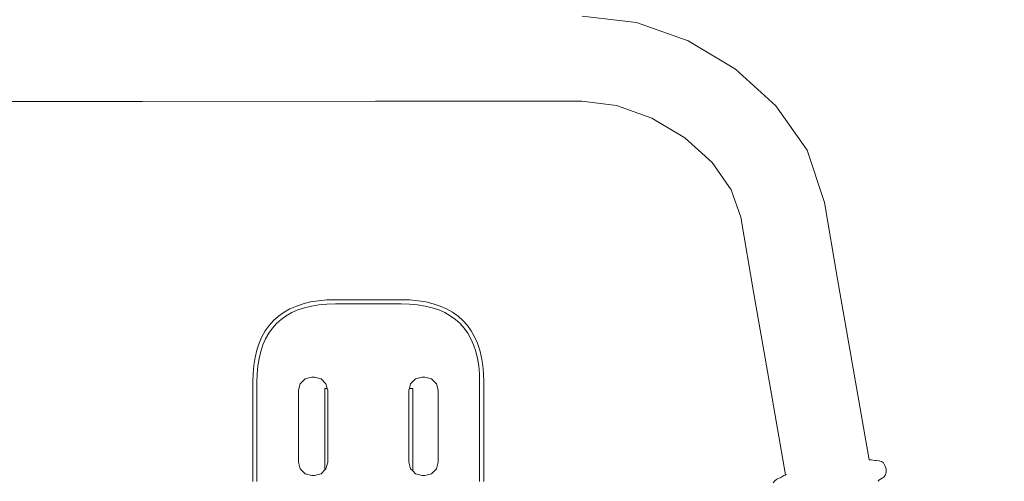
# Model space of a CAD drawing. Units: millimetres. Extents: x 1634 to 3783, y 1262 to 1733.
# Drawn here: x 1942 to 1995, y 1334 to 1359 of the extents above; entities that cross this region are included whole.
import ezdxf

# ---------------------------------------------------------------- set-up
doc = ezdxf.new("R2010")
doc.units = ezdxf.units.MM
doc.layers.get('Defpoints').update_dxf_attribs({"color": 250})
doc.layers.add('0-03 wymiary', color=6, linetype='Continuous', lineweight=5)
doc.layers.add('ProfileEdges_Nr_Pióra__7', color=7, linetype='Continuous', lineweight=18)
doc.styles.add('1-20 romans', font='romans.shx', dxfattribs={"width": 0.7, "height": 5})
doc.dimstyles.new('1-20', dxfattribs={"dimtxt": 5, "dimasz": 0.2, "dimexe": 2, "dimexo": 12.5, "dimgap": 1.25, "dimtad": 1, "dimdec": 0, "dimrnd": 0.5, "dimtxsty": '1-20 romans', "dimblk": 'BG dim mark', "dimcen": 0, "dimclrd": 256, "dimclre": 256, "dimclrt": 11, "dimadec": 0, "dimazin": 0, "dimtfac": 1, "dimtdec": 0, "dimtix": 1, "dimtmove": 1, "dimatfit": 3, "dimfxl": 0.5, "dimfxlon": 1, "dimarcsym": 0})

# ---------------------------------------------------------------- blocks, each defined once
blk = doc.blocks.new('BG dim mark')
for p, q in [((0, -10), (0, 10)), ((10, 0), (-10, 0))]:
    blk.add_line(p, q)
at = {"color": 0, "linetype": 'ByBlock', "const_width": 1.5}
blk.add_lwpolyline([(5, 5), (-5, -5)], dxfattribs=at)
blk = doc.blocks.new('*D39')
at = {"layer": '0-03 wymiary', "lineweight": -2, "transparency": 16777216}
for p, q in [((1826.536, 1471.527), (1824.436, 1471.527)), ((1826.436, 1310.669), (1826.436, 1471.327)), ((1826.536, 1310.469), (1824.436, 1310.469))]:
    blk.add_line(p, q, dxfattribs=at)
at = {"layer": 'Defpoints', "color": 0, "transparency": 16777216}
for p in [(1826.436, 1471.527), (1981.548, 1471.527), (1910.637, 1310.469)]:
    blk.add_point(p, dxfattribs=at)
at = {"layer": '0-03 wymiary', "lineweight": -2, "transparency": 16777216, "xscale": 0.2, "yscale": 0.2, "zscale": 0.2}
for p, rotation in [((1826.436, 1471.527), 90), ((1826.436, 1310.469), 270)]:
    blk.add_blockref('BG dim mark', p, dxfattribs=dict(at, rotation=rotation))
at = {"layer": '0-03 wymiary', "color": 11, "transparency": 16777216, "insert": (1822.686, 1390.998), "char_height": 5, "attachment_point": 5, "rotation": 90, "style": '1-20 romans', "bg_fill": 3, "box_fill_scale": 1.1, "bg_fill_color": 256, "bg_fill_true_color": 13158600, "bg_fill_transparency": 0}
blk.add_mtext('161', dxfattribs=at)
blk = doc.blocks.new('*D40')
at = {"layer": '0-03 wymiary', "lineweight": -2, "transparency": 16777216}
for p, q in [((1836.073, 1299.327), (1836.073, 1297.227)), ((1836.273, 1299.227), (2036.657, 1299.227)), ((2036.857, 1299.327), (2036.857, 1297.227))]:
    blk.add_line(p, q, dxfattribs=at)
at = {"layer": 'Defpoints', "color": 0, "transparency": 16777216}
for p in [(1836.073, 1399.38), (2036.857, 1385.874), (2036.857, 1299.227)]:
    blk.add_point(p, dxfattribs=at)
at = {"layer": '0-03 wymiary', "lineweight": -2, "transparency": 16777216, "xscale": 0.2, "yscale": 0.2, "zscale": 0.2, "rotation": 180}
blk.add_blockref('BG dim mark', (1836.073, 1299.227), dxfattribs=at)
at = {"layer": '0-03 wymiary', "lineweight": -2, "transparency": 16777216, "xscale": 0.2, "yscale": 0.2, "zscale": 0.2}
blk.add_blockref('BG dim mark', (2036.857, 1299.227), dxfattribs=at)
at = {"layer": '0-03 wymiary', "color": 11, "transparency": 16777216, "insert": (1936.465, 1302.977), "char_height": 5, "attachment_point": 5, "style": '1-20 romans', "bg_fill": 3, "box_fill_scale": 1.1, "bg_fill_color": 256, "bg_fill_true_color": 13158600, "bg_fill_transparency": 0}
blk.add_mtext('201', dxfattribs=at)

msp = doc.modelspace()

# ---------------------------------------------------------------- linework, layer by layer
at = {"layer": 'ProfileEdges_Nr_Pióra__7', "linetype": 'Continuous', "flags": 128}
for points in [[(1974.96, 1358.608), (1972.062, 1358.956)], [(1977.72, 1357.628), (1974.96, 1358.608)], [(1980.235, 1356.131), (1977.72, 1357.628)], [(1982.395, 1354.179), (1980.235, 1356.131)], [(1939.037, 1354.396), (1948.598, 1354.407)], [(1948.598, 1354.407), (1961.041, 1354.42)], [(1961.041, 1354.42), (1972.043, 1354.421)], [(1972.043, 1354.421), (1973.89, 1354.183)], [(1973.89, 1354.183), (1975.781, 1353.514)], [(1984.059, 1351.8), (1982.395, 1354.179)], [(1975.781, 1353.514), (1977.539, 1352.468)], [(1977.539, 1352.468), (1978.993, 1351.149)], [(1984.991, 1349.023), (1984.059, 1351.8)], [(1978.993, 1351.149), (1980.002, 1349.695)], [(1980.002, 1349.695), (1980.518, 1348.243)], [(1985.686, 1344.926), (1984.991, 1349.023)], [(1980.518, 1348.243), (1981.225, 1344.158)], [(1986.51, 1340.174), (1985.686, 1344.926)], [(1981.225, 1344.158), (1982.05, 1339.399)], [(1957.19, 1343.623), (1956.823, 1343.5)], [(1957.582, 1343.718), (1957.19, 1343.623)], [(1957.999, 1343.785), (1957.582, 1343.718)], [(1957.626, 1343.499), (1958.027, 1343.564)], [(1958.44, 1343.825), (1957.999, 1343.785)], [(1958.027, 1343.564), (1958.453, 1343.603)], [(1958.902, 1343.838), (1958.44, 1343.825)], [(1958.453, 1343.603), (1958.905, 1343.615)], [(1960.658, 1343.838), (1958.902, 1343.838)], [(1960.658, 1343.615), (1958.905, 1343.615)], [(1962.415, 1343.838), (1960.658, 1343.838)], [(1962.412, 1343.615), (1960.658, 1343.615)], [(1962.412, 1343.615), (1962.864, 1343.603)], [(1962.877, 1343.825), (1962.415, 1343.838)], [(1962.864, 1343.603), (1963.29, 1343.564)], [(1963.318, 1343.785), (1962.877, 1343.825)], [(1963.29, 1343.564), (1963.691, 1343.499)], [(1963.734, 1343.718), (1963.318, 1343.785)], [(1964.126, 1343.623), (1963.734, 1343.718)], [(1964.494, 1343.5), (1964.126, 1343.623)], [(1956.164, 1343.17), (1955.873, 1342.963)], [(1956.012, 1342.789), (1956.283, 1342.983)], [(1956.481, 1343.35), (1956.164, 1343.17)], [(1956.283, 1342.983), (1956.58, 1343.151)], [(1956.823, 1343.5), (1956.481, 1343.35)], [(1956.58, 1343.151), (1956.903, 1343.293)], [(1956.903, 1343.293), (1957.252, 1343.409)], [(1957.252, 1343.409), (1957.626, 1343.499)], [(1963.691, 1343.499), (1964.065, 1343.409)], [(1964.065, 1343.409), (1964.414, 1343.293)], [(1964.414, 1343.293), (1964.736, 1343.151)], [(1964.836, 1343.35), (1964.494, 1343.5)], [(1964.736, 1343.151), (1965.033, 1342.983)], [(1965.153, 1343.171), (1964.836, 1343.35)], [(1965.033, 1342.983), (1965.305, 1342.789)], [(1965.444, 1342.963), (1965.153, 1343.171)], [(1955.374, 1342.463), (1955.166, 1342.173)], [(1955.61, 1342.727), (1955.374, 1342.463)], [(1955.547, 1342.324), (1955.767, 1342.57)], [(1955.873, 1342.963), (1955.61, 1342.727)], [(1955.767, 1342.57), (1956.012, 1342.789)], [(1965.305, 1342.789), (1965.55, 1342.57)], [(1965.707, 1342.727), (1965.444, 1342.963)], [(1965.55, 1342.57), (1965.769, 1342.324)], [(1965.943, 1342.463), (1965.707, 1342.727)], [(1966.151, 1342.173), (1965.943, 1342.463)], [(1955.166, 1342.173), (1954.987, 1341.856)], [(1955.186, 1341.756), (1955.354, 1342.053)], [(1955.354, 1342.053), (1955.547, 1342.324)], [(1965.769, 1342.324), (1965.963, 1342.053)], [(1965.963, 1342.053), (1966.131, 1341.756)], [(1966.33, 1341.856), (1966.151, 1342.173)], [(1954.836, 1341.513), (1954.714, 1341.146)], [(1954.987, 1341.856), (1954.836, 1341.513)], [(1954.928, 1341.085), (1955.044, 1341.433)], [(1955.044, 1341.433), (1955.186, 1341.756)], [(1966.131, 1341.756), (1966.273, 1341.433)], [(1966.273, 1341.433), (1966.389, 1341.085)], [(1966.481, 1341.513), (1966.33, 1341.856)], [(1966.603, 1341.146), (1966.481, 1341.513)], [(1954.714, 1341.146), (1954.619, 1340.754)], [(1954.837, 1340.71), (1954.928, 1341.085)], [(1966.389, 1341.085), (1966.48, 1340.71)], [(1966.698, 1340.754), (1966.603, 1341.146)], [(1954.619, 1340.754), (1954.552, 1340.338)], [(1954.773, 1340.31), (1954.837, 1340.71)], [(1966.48, 1340.71), (1966.544, 1340.31)], [(1966.765, 1340.338), (1966.698, 1340.754)], [(1954.512, 1339.897), (1954.498, 1339.435)], [(1954.552, 1340.338), (1954.512, 1339.897)], [(1954.721, 1339.432), (1954.734, 1339.884)], [(1954.734, 1339.884), (1954.773, 1340.31)], [(1966.544, 1340.31), (1966.583, 1339.884)], [(1966.583, 1339.884), (1966.596, 1339.432)], [(1966.805, 1339.897), (1966.765, 1340.338)], [(1966.818, 1339.435), (1966.805, 1339.897)], [(1987.361, 1335.3), (1986.51, 1340.174)], [(1954.498, 1339.435), (1954.498, 1335.491)], [(1954.721, 1335.489), (1954.721, 1339.432)], [(1957.03, 1339.361), (1956.936, 1339.008)], [(1957.03, 1339.361), (1957.289, 1339.619)], [(1957.289, 1339.619), (1957.564, 1339.693)], [(1957.642, 1339.714), (1957.564, 1339.693)], [(1957.79, 1339.714), (1957.642, 1339.714)], [(1958.143, 1339.619), (1957.79, 1339.714)], [(1958.143, 1339.619), (1958.402, 1339.361)], [(1958.469, 1339.111), (1958.402, 1339.361)], [(1962.915, 1339.361), (1962.848, 1339.111)], [(1963.173, 1339.619), (1962.915, 1339.361)], [(1963.173, 1339.619), (1963.526, 1339.714)], [(1963.675, 1339.714), (1963.526, 1339.714)], [(1963.753, 1339.693), (1963.675, 1339.714)], [(1963.753, 1339.693), (1964.028, 1339.619)], [(1964.287, 1339.361), (1964.028, 1339.619)], [(1964.287, 1339.361), (1964.381, 1339.008)], [(1966.596, 1339.432), (1966.596, 1335.489)], [(1966.818, 1335.491), (1966.818, 1339.435)], [(1982.05, 1339.399), (1982.907, 1334.496)], [(1956.936, 1335.172), (1956.936, 1339.008)], [(1958.469, 1339.111), (1958.349, 1339.111)], [(1958.349, 1339.111), (1958.349, 1334.766)], [(1958.496, 1339.008), (1958.469, 1339.111)], [(1958.496, 1335.172), (1958.496, 1339.008)], [(1962.848, 1339.111), (1962.82, 1339.008)], [(1962.82, 1339.008), (1962.82, 1338.044)], [(1963.027, 1339.111), (1962.848, 1339.111)], [(1963.027, 1339.111), (1963.027, 1334.707)], [(1964.381, 1335.172), (1964.381, 1339.008)], [(1962.82, 1335.172), (1962.82, 1338.044)], [(1954.498, 1335.491), (1954.498, 1335.441)], [(1954.498, 1335.441), (1954.498, 1335.392)], [(1954.498, 1335.392), (1954.498, 1335.343)], [(1954.498, 1335.343), (1954.498, 1335.294)], [(1954.498, 1335.294), (1954.498, 1335.246)], [(1954.498, 1335.246), (1954.498, 1335.198)], [(1954.498, 1335.198), (1954.498, 1335.15)], [(1954.498, 1335.15), (1954.498, 1335.102)], [(1954.721, 1335.439), (1954.721, 1335.489)], [(1954.721, 1335.39), (1954.721, 1335.439)], [(1954.721, 1335.341), (1954.721, 1335.39)], [(1954.721, 1335.293), (1954.721, 1335.341)], [(1954.721, 1335.244), (1954.721, 1335.293)], [(1954.721, 1335.196), (1954.721, 1335.244)], [(1954.721, 1335.148), (1954.721, 1335.196)], [(1954.721, 1335.1), (1954.721, 1335.148)], [(1956.936, 1335.172), (1957.03, 1334.819)], [(1958.402, 1334.819), (1958.496, 1335.172)], [(1962.915, 1334.819), (1962.82, 1335.172)], [(1964.381, 1335.172), (1964.287, 1334.819)], [(1966.596, 1335.489), (1966.596, 1335.439)], [(1966.596, 1335.439), (1966.596, 1335.39)], [(1966.596, 1335.39), (1966.596, 1335.341)], [(1966.596, 1335.341), (1966.596, 1335.293)], [(1966.596, 1335.293), (1966.596, 1335.244)], [(1966.596, 1335.244), (1966.596, 1335.196)], [(1966.596, 1335.196), (1966.596, 1335.148)], [(1966.596, 1335.148), (1966.596, 1335.1)], [(1966.818, 1335.441), (1966.818, 1335.491)], [(1966.818, 1335.392), (1966.818, 1335.441)], [(1966.818, 1335.343), (1966.818, 1335.392)], [(1966.818, 1335.294), (1966.818, 1335.343)], [(1966.818, 1335.246), (1966.818, 1335.294)], [(1966.818, 1335.198), (1966.818, 1335.246)], [(1966.818, 1335.15), (1966.818, 1335.198)], [(1966.818, 1335.102), (1966.818, 1335.15)], [(1987.465, 1335.297), (1987.361, 1335.3)], [(1987.664, 1335.261), (1987.465, 1335.297)], [(1987.741, 1335.26), (1987.664, 1335.261)], [(1987.874, 1335.252), (1987.741, 1335.26)], [(1987.874, 1335.252), (1987.892, 1335.252)], [(1987.892, 1335.252), (1988.018, 1335.218)], [(1988.133, 1335.139), (1988.018, 1335.218)], [(1988.133, 1335.139), (1988.208, 1335.001)], [(1954.498, 1335.102), (1954.498, 1335.054)], [(1954.498, 1335.054), (1954.498, 1335.007)], [(1954.498, 1335.007), (1954.498, 1334.96)], [(1954.498, 1334.96), (1954.498, 1334.913)], [(1954.498, 1334.913), (1954.498, 1334.867)], [(1954.498, 1334.867), (1954.498, 1334.82)], [(1954.498, 1334.82), (1954.498, 1334.774)], [(1954.498, 1334.774), (1954.498, 1334.728)], [(1954.498, 1334.728), (1954.498, 1334.683)], [(1954.498, 1334.683), (1954.498, 1334.637)], [(1954.498, 1334.637), (1954.498, 1334.592)], [(1954.498, 1334.592), (1954.498, 1334.547)], [(1954.721, 1335.053), (1954.721, 1335.1)], [(1954.721, 1335.005), (1954.721, 1335.053)], [(1954.721, 1334.958), (1954.721, 1335.005)], [(1954.721, 1334.911), (1954.721, 1334.958)], [(1954.721, 1334.865), (1954.721, 1334.911)], [(1954.721, 1334.818), (1954.721, 1334.865)], [(1954.721, 1334.772), (1954.721, 1334.818)], [(1954.721, 1334.726), (1954.721, 1334.772)], [(1954.721, 1334.681), (1954.721, 1334.726)], [(1954.721, 1334.635), (1954.721, 1334.681)], [(1954.721, 1334.59), (1954.721, 1334.635)], [(1954.721, 1334.545), (1954.721, 1334.59)], [(1957.289, 1334.56), (1957.03, 1334.819)], [(1958.349, 1334.766), (1958.143, 1334.56)], [(1958.349, 1334.766), (1958.402, 1334.819)], [(1962.915, 1334.819), (1963.027, 1334.707)], [(1963.173, 1334.56), (1963.027, 1334.707)], [(1964.028, 1334.56), (1964.287, 1334.819)], [(1966.596, 1335.1), (1966.596, 1335.053)], [(1966.596, 1335.053), (1966.596, 1335.005)], [(1966.596, 1335.005), (1966.596, 1334.958)], [(1966.596, 1334.958), (1966.596, 1334.911)], [(1966.596, 1334.911), (1966.596, 1334.865)], [(1966.596, 1334.865), (1966.596, 1334.818)], [(1966.596, 1334.818), (1966.596, 1334.772)], [(1966.596, 1334.772), (1966.596, 1334.726)], [(1966.596, 1334.726), (1966.596, 1334.681)], [(1966.596, 1334.681), (1966.596, 1334.635)], [(1966.596, 1334.635), (1966.596, 1334.59)], [(1966.596, 1334.59), (1966.596, 1334.545)], [(1966.818, 1335.054), (1966.818, 1335.102)], [(1966.818, 1335.007), (1966.818, 1335.054)], [(1966.818, 1334.96), (1966.818, 1335.007)], [(1966.818, 1334.913), (1966.818, 1334.96)], [(1966.818, 1334.867), (1966.818, 1334.913)], [(1966.818, 1334.82), (1966.818, 1334.867)], [(1966.818, 1334.774), (1966.818, 1334.82)], [(1966.818, 1334.728), (1966.818, 1334.774)], [(1966.818, 1334.683), (1966.818, 1334.728)], [(1966.818, 1334.637), (1966.818, 1334.683)], [(1966.818, 1334.592), (1966.818, 1334.637)], [(1966.818, 1334.547), (1966.818, 1334.592)], [(1988.208, 1335.001), (1988.27, 1334.829)], [(1988.235, 1334.5), (1988.273, 1334.654)], [(1988.27, 1334.829), (1988.273, 1334.654)], [(1954.498, 1334.547), (1954.498, 1334.502)], [(1954.498, 1334.502), (1954.498, 1334.458)], [(1954.498, 1334.458), (1954.498, 1334.413)], [(1954.498, 1334.413), (1954.498, 1334.369)], [(1954.498, 1334.369), (1954.498, 1334.325)], [(1954.498, 1334.325), (1954.498, 1334.282)], [(1954.498, 1334.282), (1954.498, 1334.239)], [(1954.498, 1334.239), (1954.498, 1334.195)], [(1954.498, 1334.195), (1954.498, 1334.152)], [(1954.721, 1334.5), (1954.721, 1334.545)], [(1954.721, 1334.456), (1954.721, 1334.5)], [(1954.721, 1334.411), (1954.721, 1334.456)], [(1954.721, 1334.367), (1954.721, 1334.411)], [(1954.721, 1334.324), (1954.721, 1334.367)], [(1954.721, 1334.28), (1954.721, 1334.324)], [(1954.721, 1334.237), (1954.721, 1334.28)], [(1954.721, 1334.194), (1954.721, 1334.237)], [(1954.721, 1334.151), (1954.721, 1334.194)], [(1957.289, 1334.56), (1957.642, 1334.466)], [(1957.79, 1334.466), (1957.642, 1334.466)], [(1957.79, 1334.466), (1958.143, 1334.56)], [(1963.526, 1334.466), (1963.173, 1334.56)], [(1963.526, 1334.466), (1963.675, 1334.466)], [(1964.028, 1334.56), (1963.675, 1334.466)], [(1966.596, 1334.545), (1966.596, 1334.5)], [(1966.596, 1334.5), (1966.596, 1334.456)], [(1966.596, 1334.456), (1966.596, 1334.412)], [(1966.596, 1334.412), (1966.596, 1334.367)], [(1966.596, 1334.367), (1966.596, 1334.324)], [(1966.596, 1334.324), (1966.596, 1334.28)], [(1966.596, 1334.28), (1966.596, 1334.237)], [(1966.596, 1334.237), (1966.596, 1334.194)], [(1966.596, 1334.194), (1966.596, 1334.151)], [(1966.818, 1334.502), (1966.818, 1334.547)], [(1966.818, 1334.458), (1966.818, 1334.502)], [(1966.818, 1334.413), (1966.818, 1334.458)], [(1966.818, 1334.369), (1966.818, 1334.413)], [(1966.818, 1334.325), (1966.818, 1334.369)], [(1966.818, 1334.282), (1966.818, 1334.325)], [(1966.818, 1334.239), (1966.818, 1334.282)], [(1966.818, 1334.195), (1966.818, 1334.239)], [(1966.818, 1334.152), (1966.818, 1334.195)], [(1982.33, 1334.191), (1982.248, 1334.077)], [(1982.442, 1334.27), (1982.33, 1334.191)], [(1982.648, 1334.355), (1982.442, 1334.27)], [(1982.818, 1334.46), (1982.648, 1334.355)], [(1982.667, 1334.363), (1982.648, 1334.355)], [(1982.907, 1334.496), (1982.818, 1334.46)], [(1982.818, 1334.46), (1982.907, 1334.493)], [(1982.913, 1334.495), (1982.963, 1334.514)], [(1987.889, 1334.225), (1987.845, 1334.159)], [(1987.889, 1334.225), (1988.052, 1334.321)], [(1988.052, 1334.321), (1988.163, 1334.392)], [(1988.235, 1334.5), (1988.169, 1334.398)]]:
    msp.add_lwpolyline(points, dxfattribs=at)

# ---------------------------------------------------------------- next in the draw order: dimensions: what is measured, and where the dimension line sits
at = {"layer": '0-03 wymiary'}
dim = msp.add_linear_dim(base=(1826.436, 1471.527), p1=(1910.637, 1310.469), p2=(1981.548, 1471.527), angle=90, dimstyle='1-20', override={"dimfxl": 0.1, "dimtfill": 1}, dxfattribs=at)
dim.commit()
dim.dimension.update_dxf_attribs({"geometry": '*D39', "text_midpoint": (1822.686, 1390.998)})

# ---------------------------------------------------------------- next in the draw order: dimensions: what is measured, and where the dimension line sits
at = {"layer": '0-03 wymiary', "color": 0}
dim = msp.add_linear_dim(base=(2036.857, 1299.227), p1=(1836.073, 1399.38), p2=(2036.857, 1385.874), dimstyle='1-20', override={"dimfxl": 0.1, "dimtfill": 1}, dxfattribs=at)
dim.commit()
dim.dimension.update_dxf_attribs({"geometry": '*D40', "text_midpoint": (1936.465, 1302.977)})

doc.saveas('drawing.dxf')
